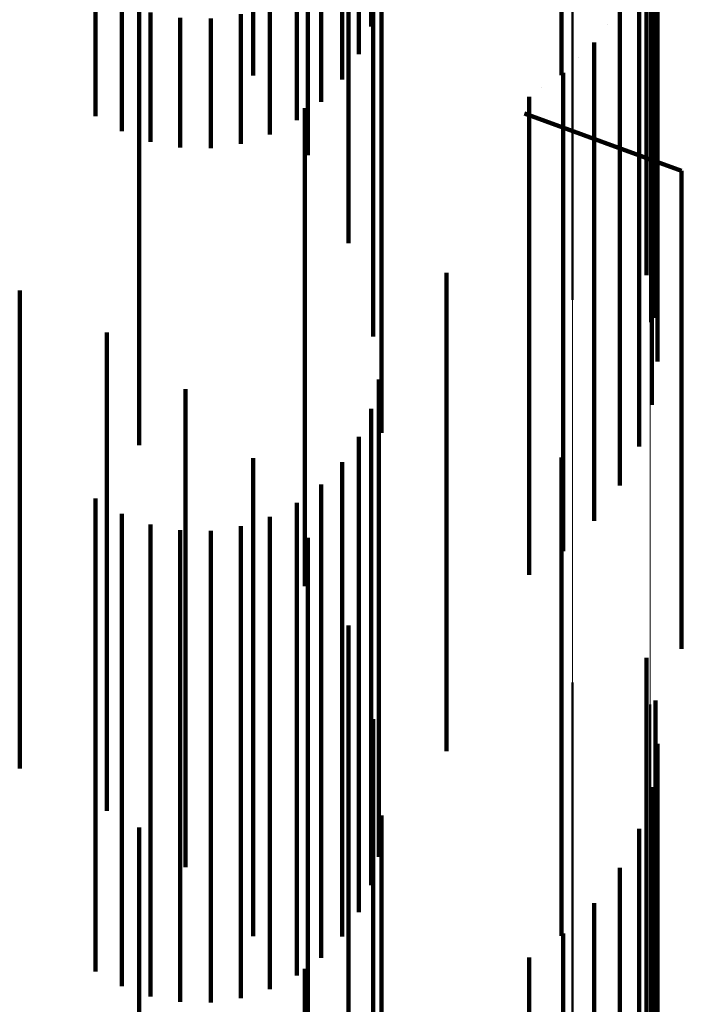
# Model space of a CAD drawing. Units: metres. Extents: x 0 to 11, y -0.7 to 0.7.
# Drawn here: x 0.1 to 0.1, y 0.6 to 0.6 of the extents above; entities that cross this region are included whole.
import ezdxf

# ---------------------------------------------------------------- set-up
doc = ezdxf.new("R2010")
doc.units = ezdxf.units.M
doc.linetypes.add('AUSGEZOGEN', pattern=[0])
doc.linetypes.add('VERDECKT2_S2', pattern=[0.009, 0.005, -0.004])
doc.layers.add('Fertigelement', color=7, linetype='AUSGEZOGEN', lineweight=50)
doc.layers.add('Standard', color=7, linetype='AUSGEZOGEN', lineweight=13)

msp = doc.modelspace()

# ---------------------------------------------------------------- linework, layer by layer
at = {"layer": 'Fertigelement', "transparency": 33554687}
for p, q in [((0.098346, 0.582681), (0.098346, 0.578509)), ((0.099156, 0.58246), (0.099156, 0.578278)), ((0.098346, 0.574509), (0.098346, 0.573033)), ((0.099156, 0.574278), (0.099156, 0.572816)), ((0.098346, 0.573033), (0.098346, 0.569509)), ((0.099156, 0.572816), (0.099156, 0.569278))]:
    msp.add_line(p, q, dxfattribs=at)
at = {"layer": 'Standard', "color": 253, "linetype": 'VERDECKT2_S2', "lineweight": 140, "transparency": 33554687}
for p, q in [((0.095005, 0.584395), (0.095005, 0.580856)), ((0.095578, 0.583589), (0.095578, 0.580023)), ((0.096001, 0.582699), (0.096001, 0.579104)), ((0.096241, 0.582699), (0.096241, 0.581369)), ((0.096111, 0.582414), (0.096111, 0.581078)), ((0.099118, 0.582449), (0.099118, 0.581405)), ((0.095935, 0.582154), (0.095935, 0.580813)), ((0.096347, 0.582118), (0.096347, 0.580777)), ((0.098229, 0.582127), (0.098229, 0.58086)), ((0.093812, 0.581991), (0.093812, 0.581124)), ((0.099043, 0.581978), (0.099043, 0.5814)), ((0.099213, 0.582005), (0.099213, 0.580961)), ((0.095716, 0.581927), (0.095716, 0.58058)), ((0.093355, 0.581782), (0.093355, 0.580432)), ((0.099175, 0.581835), (0.099175, 0.5811)), ((0.095462, 0.581738), (0.095462, 0.580388)), ((0.09626, 0.581753), (0.09626, 0.578126)), ((0.093631, 0.581625), (0.093631, 0.580273)), ((0.09518, 0.581593), (0.09518, 0.58024)), ((0.098841, 0.58157), (0.098841, 0.580992)), ((0.09393, 0.581517), (0.09393, 0.580162)), ((0.094877, 0.581497), (0.094877, 0.580142)), ((0.099232, 0.581551), (0.099232, 0.580508)), ((0.094243, 0.581458), (0.094243, 0.580102)), ((0.094562, 0.581452), (0.094562, 0.580095)), ((0.098707, 0.581386), (0.098707, 0.581386)), ((0.099043, 0.5814), (0.099043, 0.580665)), ((0.099118, 0.581405), (0.099118, 0.580047)), ((0.098573, 0.581201), (0.098573, 0.580624)), ((0.098573, 0.581201), (0.098573, 0.581201)), ((0.093812, 0.581124), (0.093812, 0.578413)), ((0.099175, 0.5811), (0.099175, 0.580058)), ((0.098411, 0.581042), (0.098411, 0.581042)), ((0.098841, 0.580992), (0.098841, 0.580258)), ((0.099213, 0.580961), (0.099213, 0.579604)), ((0.098248, 0.580883), (0.098248, 0.580305)), ((0.098248, 0.580883), (0.098248, 0.580883)), ((0.096347, 0.580777), (0.096347, 0.577118)), ((0.098024, 0.580727), (0.098024, 0.580727)), ((0.099043, 0.580665), (0.099043, 0.579624)), ((0.09789, 0.580633), (0.09789, 0.580072)), ((0.09789, 0.580633), (0.09789, 0.580633)), ((0.098573, 0.580624), (0.098573, 0.57989)), ((0.095544, 0.580516), (0.095544, 0.579674)), ((0.099483, 0.57986), (0.097842, 0.58046)), ((0.099232, 0.580508), (0.099232, 0.579152)), ((0.098248, 0.580305), (0.098248, 0.579572)), ((0.098841, 0.580258), (0.098841, 0.579218)), ((0.09789, 0.580072), (0.09789, 0.578388)), ((0.099118, 0.580047), (0.099118, 0.578767)), ((0.099175, 0.580058), (0.099175, 0.578703)), ((0.098573, 0.57989), (0.098573, 0.57885)), ((0.099483, 0.57986), (0.099483, 0.579283)), ((0.099483, 0.57986), (0.099483, 0.57986)), ((0.095544, 0.579674), (0.095544, 0.57697)), ((0.099043, 0.579624), (0.099043, 0.57827)), ((0.098248, 0.579572), (0.098248, 0.578533)), ((0.099213, 0.579604), (0.099213, 0.578321)), ((0.098841, 0.579218), (0.098841, 0.577864)), ((0.099483, 0.579283), (0.099483, 0.578551)), ((0.099232, 0.579152), (0.099232, 0.577866)), ((0.097028, 0.578792), (0.097028, 0.577979)), ((0.098573, 0.57885), (0.098573, 0.577498)), ((0.099175, 0.578703), (0.099175, 0.577414)), ((0.092564, 0.578609), (0.092564, 0.578004)), ((0.098248, 0.578533), (0.098248, 0.577181)), ((0.099483, 0.578551), (0.099483, 0.577514)), ((0.093812, 0.578413), (0.093812, 0.576991)), ((0.09789, 0.578388), (0.09789, 0.575633)), ((0.099043, 0.57827), (0.099043, 0.576978)), ((0.093474, 0.578168), (0.093474, 0.577584)), ((0.092564, 0.578004), (0.092564, 0.573609)), ((0.097028, 0.577979), (0.097028, 0.575283)), ((0.098841, 0.577864), (0.098841, 0.57657)), ((0.09632, 0.577678), (0.09632, 0.576481)), ((0.093474, 0.577584), (0.093474, 0.573168)), ((0.094296, 0.577578), (0.094296, 0.57702)), ((0.098573, 0.577498), (0.098573, 0.576201)), ((0.099483, 0.577514), (0.099483, 0.576165)), ((0.096241, 0.577369), (0.096241, 0.576182)), ((0.098248, 0.577181), (0.098248, 0.575883)), ((0.096111, 0.577078), (0.096111, 0.5759)), ((0.094296, 0.57702), (0.094296, 0.572578)), ((0.095544, 0.57697), (0.095544, 0.575516)), ((0.095005, 0.576856), (0.095005, 0.576331)), ((0.098229, 0.57686), (0.098229, 0.57608)), ((0.095935, 0.576813), (0.095935, 0.575643)), ((0.095716, 0.57658), (0.095716, 0.575418)), ((0.093355, 0.576432), (0.093355, 0.575275)), ((0.09632, 0.576481), (0.09632, 0.572684)), ((0.095005, 0.576331), (0.095005, 0.571856)), ((0.095462, 0.576388), (0.095462, 0.575232)), ((0.093631, 0.576273), (0.093631, 0.57512)), ((0.09518, 0.57624), (0.09518, 0.575089)), ((0.09393, 0.576162), (0.09393, 0.575013)), ((0.094877, 0.576142), (0.094877, 0.574994)), ((0.096241, 0.576182), (0.096241, 0.572388)), ((0.099483, 0.576165), (0.099483, 0.57486)), ((0.094243, 0.576102), (0.094243, 0.574955)), ((0.094562, 0.576095), (0.094562, 0.574949)), ((0.095578, 0.576023), (0.095578, 0.575536)), ((0.098229, 0.57608), (0.098229, 0.573392)), ((0.096111, 0.5759), (0.096111, 0.572108)), ((0.095935, 0.575643), (0.095935, 0.571852)), ((0.095578, 0.575536), (0.095578, 0.571023)), ((0.095716, 0.575418), (0.095716, 0.571629)), ((0.093355, 0.575275), (0.093355, 0.571487)), ((0.095462, 0.575232), (0.095462, 0.571444)), ((0.097028, 0.575283), (0.097028, 0.573792)), ((0.093631, 0.57512), (0.093631, 0.571333)), ((0.09518, 0.575089), (0.09518, 0.571302)), ((0.096001, 0.575104), (0.096001, 0.574659)), ((0.09393, 0.575013), (0.09393, 0.571226)), ((0.094877, 0.574994), (0.094877, 0.571207)), ((0.094243, 0.574955), (0.094243, 0.571169)), ((0.094562, 0.574949), (0.094562, 0.571162)), ((0.099118, 0.574767), (0.099118, 0.574021)), ((0.096001, 0.574659), (0.096001, 0.570104)), ((0.099213, 0.574321), (0.099213, 0.573583)), ((0.09626, 0.574126), (0.09626, 0.573725)), ((0.099118, 0.574021), (0.099118, 0.571343)), ((0.099232, 0.573866), (0.099232, 0.573135)), ((0.09626, 0.573725), (0.09626, 0.569161)), ((0.099213, 0.573583), (0.099213, 0.570907)), ((0.098229, 0.573392), (0.098229, 0.57186)), ((0.099175, 0.573414), (0.099175, 0.572691)), ((0.099232, 0.573135), (0.099232, 0.570461)), ((0.096347, 0.573118), (0.096347, 0.572763)), ((0.093812, 0.572991), (0.093812, 0.571944)), ((0.099043, 0.572978), (0.099043, 0.572262)), ((0.096347, 0.572763), (0.096347, 0.568207)), ((0.09632, 0.572684), (0.09632, 0.572684)), ((0.099175, 0.572691), (0.099175, 0.570019)), ((0.098841, 0.57257), (0.098841, 0.571861)), ((0.096241, 0.572388), (0.096241, 0.572388)), ((0.098573, 0.572201), (0.098573, 0.571499)), ((0.099043, 0.572262), (0.099043, 0.569592)), ((0.096111, 0.572108), (0.096111, 0.572108)), ((0.093812, 0.571944), (0.093812, 0.568178)), ((0.095935, 0.571852), (0.095935, 0.571852)), ((0.098248, 0.571883), (0.098248, 0.571185)), ((0.098841, 0.571861), (0.098841, 0.569193)), ((0.095716, 0.571629), (0.095716, 0.571629)), ((0.09789, 0.571633), (0.09789, 0.56665)), ((0.093355, 0.571487), (0.093355, 0.571487)), ((0.095544, 0.571516), (0.095544, 0.570517)), ((0.098573, 0.571499), (0.098573, 0.568832)), ((0.095462, 0.571444), (0.095462, 0.571444)), ((0.093631, 0.571333), (0.093631, 0.571333)), ((0.09518, 0.571302), (0.09518, 0.571302)), ((0.099118, 0.571343), (0.099118, 0.569767)), ((0.09393, 0.571226), (0.09393, 0.571226)), ((0.094243, 0.571169), (0.094243, 0.571169)), ((0.094877, 0.571207), (0.094877, 0.571207)), ((0.098248, 0.571185), (0.098248, 0.56852)), ((0.094562, 0.571162), (0.094562, 0.571162))]:
    msp.add_line(p, q, dxfattribs=at)
at = {"layer": 'Standard', "color": 7, "linetype": 'AUSGEZOGEN', "lineweight": 13, "transparency": 33554687}
for p, q in [((0.098346, 0.582681), (0.098346, 0.578045)), ((0.099156, 0.58246), (0.099156, 0.577826)), ((0.098346, 0.578045), (0.098346, 0.573033)), ((0.099156, 0.577826), (0.099156, 0.572816)), ((0.098346, 0.573033), (0.098346, 0.567644)), ((0.099156, 0.572816), (0.099156, 0.567429))]:
    msp.add_line(p, q, dxfattribs=at)

doc.saveas('drawing.dxf')
